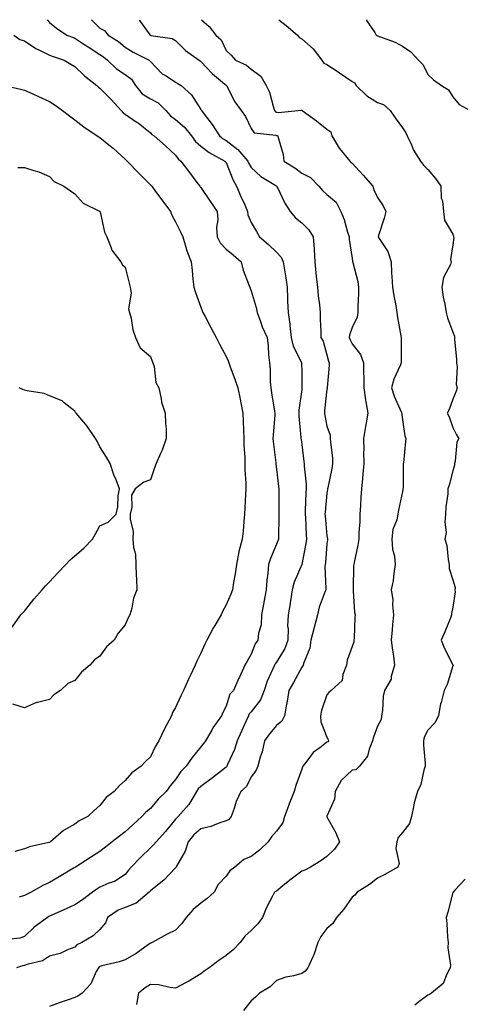
# Model space of a CAD drawing. Units: inches. Extents: x 992243 to 994883, y 7250378 to 7253018.
# Drawn here: x 993076 to 993251, y 7252627 to 7253018 of the extents above; entities that cross this region are included whole.
import ezdxf

# ---------------------------------------------------------------- set-up
doc = ezdxf.new("R2010")
doc.units = ezdxf.units.IN
doc.header["$MEASUREMENT"] = 0
doc.layers.add('Contour_99227250', color=7, linetype='Continuous', true_color=0x6a7c14)

msp = doc.modelspace()

# ---------------------------------------------------------------- linework, layer by layer
at = {"layer": 'Contour_99227250'}
for points in [[(993087.15, 7253018, 3122), (993088.05, 7253016.93, 3122), (993090.83, 7253014.7, 3122), (993094.95, 7253011.92, 3122), (993097.14, 7253011.01, 3122), (993098.05, 7253010.69, 3122), (993101.7, 7253008.27, 3122), (993103.31, 7253007.18, 3122), (993108.05, 7253004.21, 3122), (993109.43, 7253003.3, 3122), (993111.07, 7253001.92, 3122), (993114.65, 7252998.52, 3122), (993118.05, 7252996.21, 3122), (993120.48, 7252994.35, 3122), (993122.16, 7252991.92, 3122), (993124.76, 7252988.63, 3122), (993128.05, 7252986.55, 3122), (993131.1, 7252984.97, 3122), (993134.17, 7252981.92, 3122), (993136.01, 7252979.88, 3122), (993138.05, 7252978.47, 3122), (993141.55, 7252975.42, 3122), (993144.31, 7252971.92, 3122), (993145.88, 7252969.75, 3122), (993148.05, 7252967.9, 3122), (993151.4, 7252965.27, 3122), (993157.61, 7252961.92, 3122), (993157.8, 7252961.67, 3122), (993158.05, 7252961.31, 3122), (993160.73, 7252954.6, 3122), (993162.17, 7252951.92, 3122), (993163.95, 7252947.82, 3122), (993165.43, 7252944.54, 3122), (993166.59, 7252941.92, 3122), (993166.73, 7252940.6, 3122), (993168.05, 7252937.55, 3122), (993170.06, 7252933.93, 3122), (993171.36, 7252931.92, 3122), (993174.91, 7252928.78, 3122), (993178.05, 7252925.85, 3122), (993179.96, 7252923.83, 3122), (993180.73, 7252921.92, 3122), (993181.19, 7252918.78, 3122), (993181.75, 7252915.62, 3122), (993182.26, 7252911.92, 3122), (993182.42, 7252907.55, 3122), (993182.48, 7252906.35, 3122), (993182.65, 7252901.92, 3122), (993183.4, 7252897.27, 3122), (993183.36, 7252896.61, 3122), (993183.88, 7252891.92, 3122), (993184.6, 7252888.47, 3122), (993187.95, 7252882.02, 3122), (993187.98, 7252881.92, 3122), (993187.99, 7252881.86, 3122), (993188.05, 7252878.17, 3122), (993188.14, 7252872.01, 3122), (993188.14, 7252871.92, 3122), (993188.13, 7252871.84, 3122), (993188.05, 7252871.29, 3122), (993186.88, 7252863.09, 3122), (993186.88, 7252861.92, 3122), (993186.89, 7252860.76, 3122), (993187.74, 7252852.23, 3122), (993187.74, 7252851.92, 3122), (993187.78, 7252851.65, 3122), (993188.05, 7252849.55, 3122), (993188.94, 7252842.81, 3122), (993189.05, 7252841.92, 3122), (993189.02, 7252840.95, 3122), (993189.84, 7252833.71, 3122), (993189.8, 7252831.92, 3122), (993189.69, 7252830.28, 3122), (993189.49, 7252823.36, 3122), (993189.4, 7252821.92, 3122), (993189.5, 7252820.47, 3122), (993189.83, 7252813.7, 3122), (993189.95, 7252811.92, 3122), (993189.73, 7252810.24, 3122), (993188.05, 7252801.91, 3122), (993185.12, 7252794.85, 3122), (993184.32, 7252791.92, 3122), (993183.61, 7252787.48, 3122), (993183.53, 7252786.44, 3122), (993182.65, 7252781.92, 3122), (993182.46, 7252777.51, 3122), (993182.68, 7252776.55, 3122), (993182.55, 7252771.92, 3122), (993181.32, 7252768.65, 3122), (993178.05, 7252763.21, 3122), (993177.47, 7252762.5, 3122), (993177.2, 7252761.92, 3122), (993176.61, 7252760.48, 3122), (993174.31, 7252755.66, 3122), (993173.13, 7252751.92, 3122), (993171.75, 7252748.22, 3122), (993168.05, 7252743.52, 3122), (993167.27, 7252742.7, 3122), (993166.89, 7252741.92, 3122), (993165.97, 7252739.84, 3122), (993164.13, 7252735.84, 3122), (993162.49, 7252731.92, 3122), (993161.4, 7252728.57, 3122), (993158.65, 7252722.52, 3122), (993158.41, 7252721.92, 3122), (993158.27, 7252721.7, 3122), (993158.05, 7252721.49, 3122), (993156.19, 7252720.06, 3122), (993152.65, 7252717.32, 3122), (993148.05, 7252713.91, 3122), (993147.05, 7252712.92, 3122), (993146.34, 7252711.92, 3122), (993143.88, 7252707.75, 3122), (993143.32, 7252706.65, 3122), (993139.11, 7252701.92, 3122), (993138.52, 7252701.45, 3122), (993138.05, 7252700.84, 3122), (993134.01, 7252695.96, 3122), (993130.31, 7252691.92, 3122), (993129.29, 7252690.68, 3122), (993128.05, 7252689.51, 3122), (993124.19, 7252685.78, 3122), (993120.39, 7252681.92, 3122), (993119.32, 7252680.65, 3122), (993118.05, 7252678.97, 3122), (993113.8, 7252676.17, 3122), (993111.62, 7252675.49, 3122), (993108.05, 7252673.96, 3122), (993106.79, 7252673.18, 3122), (993105.14, 7252671.92, 3122), (993101.1, 7252668.87, 3122), (993098.05, 7252666.9, 3122), (993094.67, 7252665.3, 3122), (993088.89, 7252662.76, 3122), (993088.05, 7252662.38, 3122), (993087.74, 7252662.23, 3122), (993087.21, 7252661.92, 3122), (993081.96, 7252658.01, 3122), (993078.05, 7252654.31, 3122), (993076.28, 7252653.69, 3122), (993069.08, 7252652.95, 3122)], [(993104.74, 7253018, 3123), (993108.05, 7253014.64, 3123), (993109.78, 7253013.65, 3123), (993111.31, 7253011.92, 3123), (993115.42, 7253009.29, 3123), (993118.05, 7253007.14, 3123), (993121.26, 7253005.13, 3123), (993127.54, 7253001.92, 3123), (993127.84, 7253001.71, 3123), (993128.05, 7253001.36, 3123), (993132.71, 7252996.58, 3123), (993134.26, 7252995.71, 3123), (993138.05, 7252993.28, 3123), (993138.88, 7252992.75, 3123), (993140.28, 7252991.92, 3123), (993144.37, 7252988.24, 3123), (993148.05, 7252982.36, 3123), (993148.2, 7252982.07, 3123), (993148.26, 7252981.92, 3123), (993148.95, 7252981.02, 3123), (993152.57, 7252976.44, 3123), (993155.43, 7252971.92, 3123), (993156.88, 7252970.75, 3123), (993158.05, 7252970.05, 3123), (993162.68, 7252966.55, 3123), (993166.68, 7252961.92, 3123), (993167.1, 7252960.97, 3123), (993168.05, 7252959.36, 3123), (993171.87, 7252955.74, 3123), (993177.8, 7252952.17, 3123), (993178.05, 7252952.01, 3123), (993178.1, 7252951.97, 3123), (993178.17, 7252951.92, 3123), (993178.28, 7252951.69, 3123), (993181.37, 7252945.24, 3123), (993183.43, 7252941.92, 3123), (993185.56, 7252939.43, 3123), (993188.05, 7252937.39, 3123), (993190.84, 7252934.71, 3123), (993192.64, 7252931.92, 3123), (993192.93, 7252927.04, 3123), (993192.96, 7252926.83, 3123), (993193.21, 7252921.92, 3123), (993193.68, 7252917.55, 3123), (993193.81, 7252916.16, 3123), (993194.27, 7252911.92, 3123), (993194.56, 7252908.43, 3123), (993195.1, 7252904.87, 3123), (993195.38, 7252901.92, 3123), (993195.34, 7252899.21, 3123), (993195.68, 7252894.29, 3123), (993195.63, 7252891.92, 3123), (993196.58, 7252890.45, 3123), (993198.05, 7252885.03, 3123), (993198.66, 7252882.53, 3123), (993198.91, 7252881.92, 3123), (993198.96, 7252881.01, 3123), (993198.14, 7252872.01, 3123), (993198.15, 7252871.92, 3123), (993198.14, 7252871.83, 3123), (993198.05, 7252871.42, 3123), (993197.15, 7252862.82, 3123), (993197.04, 7252861.92, 3123), (993197.17, 7252861.04, 3123), (993198.05, 7252856.81, 3123), (993199.33, 7252853.2, 3123), (993199.39, 7252851.92, 3123), (993199.43, 7252850.54, 3123), (993200.23, 7252844.1, 3123), (993200.28, 7252841.92, 3123), (993200.03, 7252839.94, 3123), (993198.38, 7252832.25, 3123), (993198.33, 7252831.92, 3123), (993198.3, 7252831.67, 3123), (993198.05, 7252830.25, 3123), (993197.3, 7252822.67, 3123), (993197.26, 7252821.92, 3123), (993197.31, 7252821.18, 3123), (993198.05, 7252813.32, 3123), (993198.25, 7252812.12, 3123), (993198.25, 7252811.92, 3123), (993198.23, 7252811.74, 3123), (993198.05, 7252810.09, 3123), (993197.45, 7252802.52, 3123), (993197.37, 7252801.92, 3123), (993197.26, 7252801.13, 3123), (993197.68, 7252792.29, 3123), (993197.6, 7252791.92, 3123), (993197.42, 7252791.3, 3123), (993194.97, 7252785, 3123), (993194.35, 7252781.92, 3123), (993193.03, 7252776.94, 3123), (993193.02, 7252776.89, 3123), (993191.63, 7252771.92, 3123), (993191.23, 7252768.74, 3123), (993188.77, 7252762.64, 3123), (993188.63, 7252761.92, 3123), (993188.36, 7252761.61, 3123), (993188.05, 7252761.23, 3123), (993184.83, 7252755.14, 3123), (993182.92, 7252751.92, 3123), (993182.3, 7252747.67, 3123), (993181.87, 7252745.74, 3123), (993181.23, 7252741.92, 3123), (993180.16, 7252739.81, 3123), (993178.05, 7252738.03, 3123), (993175.26, 7252734.71, 3123), (993173.29, 7252731.92, 3123), (993172.39, 7252727.58, 3123), (993171.58, 7252725.45, 3123), (993170.6, 7252721.92, 3123), (993169.84, 7252720.13, 3123), (993168.05, 7252717.7, 3123), (993166.12, 7252713.85, 3123), (993163.94, 7252711.92, 3123), (993162.08, 7252707.89, 3123), (993161.3, 7252705.17, 3123), (993160.12, 7252701.92, 3123), (993159.21, 7252700.76, 3123), (993158.05, 7252700.2, 3123), (993155.55, 7252699.42, 3123), (993151.98, 7252697.99, 3123), (993148.05, 7252697.04, 3123), (993145.25, 7252694.72, 3123), (993143, 7252691.92, 3123), (993141.79, 7252688.18, 3123), (993138.38, 7252682.25, 3123), (993138.23, 7252681.92, 3123), (993138.18, 7252681.79, 3123), (993138.05, 7252681.65, 3123), (993133.31, 7252676.66, 3123), (993130.88, 7252674.75, 3123), (993128.05, 7252672.47, 3123), (993127.8, 7252672.17, 3123), (993127.61, 7252671.92, 3123), (993122.36, 7252667.61, 3123), (993118.05, 7252665.83, 3123), (993115.2, 7252664.77, 3123), (993111.06, 7252661.92, 3123), (993110.25, 7252659.72, 3123), (993108.05, 7252657.09, 3123), (993105.4, 7252654.57, 3123), (993100.84, 7252651.92, 3123), (993098.87, 7252651.1, 3123), (993098.05, 7252650.14, 3123), (993095.19, 7252649.06, 3123), (993092.31, 7252647.66, 3123), (993088.05, 7252646.53, 3123), (993085.22, 7252644.75, 3123), (993079.52, 7252643.39, 3123), (993078.05, 7252642.83, 3123), (993077.28, 7252642.69, 3123), (993074.9, 7252641.92, 3123)], [(993123.54, 7253018, 3124), (993123.75, 7253017.62, 3124), (993127.6, 7253012.37, 3124), (993127.91, 7253011.92, 3124), (993128, 7253011.87, 3124), (993128.05, 7253011.84, 3124), (993128.18, 7253011.79, 3124), (993136.7, 7253010.57, 3124), (993138.05, 7253009.71, 3124), (993141.94, 7253005.81, 3124), (993147.34, 7253001.92, 3124), (993147.78, 7253001.65, 3124), (993148.05, 7253001.48, 3124), (993152.67, 7252996.54, 3124), (993157.47, 7252992.5, 3124), (993158.05, 7252992, 3124), (993158.1, 7252991.97, 3124), (993158.17, 7252991.92, 3124), (993158.32, 7252991.65, 3124), (993161.58, 7252985.45, 3124), (993164.02, 7252981.92, 3124), (993165.74, 7252979.61, 3124), (993168.05, 7252974.88, 3124), (993169.2, 7252973.07, 3124), (993177.75, 7252972.22, 3124), (993178.05, 7252972.1, 3124), (993178.2, 7252972.07, 3124), (993178.55, 7252971.92, 3124), (993178.67, 7252971.3, 3124), (993180.65, 7252964.52, 3124), (993181.02, 7252961.92, 3124), (993185.37, 7252959.24, 3124), (993188.05, 7252957.13, 3124), (993191.59, 7252955.46, 3124), (993194.87, 7252951.92, 3124), (993196.32, 7252950.19, 3124), (993198.05, 7252948.66, 3124), (993201.77, 7252945.64, 3124), (993203.59, 7252941.92, 3124), (993204.83, 7252938.7, 3124), (993206.22, 7252933.75, 3124), (993206.83, 7252931.92, 3124), (993206.9, 7252930.77, 3124), (993208.05, 7252923.24, 3124), (993208.21, 7252922.08, 3124), (993208.27, 7252921.92, 3124), (993208.31, 7252921.66, 3124), (993210.35, 7252914.22, 3124), (993210.58, 7252911.92, 3124), (993210.62, 7252909.35, 3124), (993210.31, 7252904.18, 3124), (993210.34, 7252901.92, 3124), (993210.02, 7252899.95, 3124), (993208.05, 7252895.87, 3124), (993207.05, 7252892.92, 3124), (993206.94, 7252891.92, 3124), (993207.21, 7252891.08, 3124), (993208.05, 7252889.44, 3124), (993211.32, 7252885.19, 3124), (993212.6, 7252881.92, 3124), (993212.62, 7252877.35, 3124), (993212.74, 7252876.61, 3124), (993212.75, 7252871.92, 3124), (993213.36, 7252867.23, 3124), (993213.53, 7252866.44, 3124), (993214.22, 7252861.92, 3124), (993213.46, 7252857.33, 3124), (993213.33, 7252856.64, 3124), (993212.59, 7252851.92, 3124), (993212.66, 7252847.31, 3124), (993212.61, 7252846.48, 3124), (993212.69, 7252841.92, 3124), (993212.28, 7252837.69, 3124), (993212.18, 7252836.05, 3124), (993211.82, 7252831.92, 3124), (993211.55, 7252828.42, 3124), (993211.41, 7252825.28, 3124), (993211.17, 7252821.92, 3124), (993211.15, 7252818.82, 3124), (993210.73, 7252814.6, 3124), (993210.71, 7252811.92, 3124), (993210.36, 7252809.61, 3124), (993208.83, 7252802.7, 3124), (993208.69, 7252801.92, 3124), (993208.61, 7252801.36, 3124), (993208.45, 7252792.32, 3124), (993208.4, 7252791.92, 3124), (993208.48, 7252791.49, 3124), (993209.03, 7252782.9, 3124), (993209.26, 7252781.92, 3124), (993209.15, 7252780.82, 3124), (993208.85, 7252772.72, 3124), (993208.78, 7252771.92, 3124), (993208.69, 7252771.28, 3124), (993208.05, 7252769.38, 3124), (993206.02, 7252763.95, 3124), (993205.82, 7252761.92, 3124), (993204.35, 7252758.22, 3124), (993204.09, 7252755.88, 3124), (993199.68, 7252751.92, 3124), (993198.86, 7252751.11, 3124), (993198.05, 7252750.17, 3124), (993195.95, 7252744.02, 3124), (993195.52, 7252741.92, 3124), (993195.63, 7252739.5, 3124), (993198.05, 7252733.46, 3124), (993198.57, 7252732.44, 3124), (993198.62, 7252731.92, 3124), (993198.35, 7252731.62, 3124), (993198.05, 7252731.39, 3124), (993195.75, 7252729.62, 3124), (993192.59, 7252727.38, 3124), (993190.08, 7252723.95, 3124), (993188.48, 7252721.92, 3124), (993188.36, 7252721.61, 3124), (993188.05, 7252720.74, 3124), (993185.71, 7252714.26, 3124), (993185.03, 7252711.92, 3124), (993183.08, 7252706.95, 3124), (993183.06, 7252706.91, 3124), (993181.22, 7252701.92, 3124), (993180.54, 7252699.43, 3124), (993178.05, 7252696.08, 3124), (993176.03, 7252693.94, 3124), (993174.75, 7252691.92, 3124), (993171.36, 7252688.61, 3124), (993168.05, 7252686.05, 3124), (993165.1, 7252684.87, 3124), (993161.5, 7252681.92, 3124), (993159.53, 7252680.44, 3124), (993158.05, 7252678.35, 3124), (993154.94, 7252675.03, 3124), (993153.37, 7252671.92, 3124), (993150.53, 7252669.44, 3124), (993148.05, 7252667.53, 3124), (993144.97, 7252665, 3124), (993142.17, 7252661.92, 3124), (993140.48, 7252659.49, 3124), (993138.05, 7252656.83, 3124), (993134.73, 7252655.24, 3124), (993128.73, 7252651.92, 3124), (993128.24, 7252651.73, 3124), (993128.05, 7252651.7, 3124), (993127.33, 7252651.2, 3124), (993122.33, 7252647.64, 3124), (993118.05, 7252645.15, 3124), (993115.61, 7252644.36, 3124), (993108.79, 7252642.66, 3124), (993108.05, 7252642.45, 3124), (993107.71, 7252642.26, 3124), (993107.41, 7252641.92, 3124), (993106.59, 7252640.46, 3124), (993104.4, 7252635.57, 3124), (993101, 7252631.92, 3124), (993099.29, 7252630.68, 3124), (993098.05, 7252630.18, 3124), (993095.36, 7252629.23, 3124), (993091.86, 7252628.11, 3124), (993088.05, 7252626.64, 3124)], [(993148.3, 7253018, 3125), (993151.37, 7253015.24, 3125), (993153.95, 7253011.92, 3125), (993156.11, 7253009.98, 3125), (993158.05, 7253005.84, 3125), (993160.11, 7253003.98, 3125), (993161.73, 7253001.92, 3125), (993166.11, 7252999.98, 3125), (993168.05, 7252998.38, 3125), (993171.78, 7252995.65, 3125), (993174.01, 7252991.92, 3125), (993175.32, 7252989.19, 3125), (993176.85, 7252983.12, 3125), (993177.27, 7252981.92, 3125), (993177.62, 7252981.49, 3125), (993178.05, 7252981.3, 3125), (993178.76, 7252981.21, 3125), (993186.6, 7252981.92, 3125), (993187.79, 7252982.18, 3125), (993188.05, 7252982.14, 3125), (993188.21, 7252982.08, 3125), (993188.3, 7252981.92, 3125), (993193.96, 7252977.83, 3125), (993198.05, 7252974.62, 3125), (993199.63, 7252973.5, 3125), (993200, 7252971.92, 3125), (993202.88, 7252967.09, 3125), (993203, 7252966.87, 3125), (993207.15, 7252961.92, 3125), (993207.55, 7252961.42, 3125), (993208.05, 7252961.12, 3125), (993212.45, 7252956.32, 3125), (993216.28, 7252951.92, 3125), (993216.65, 7252950.52, 3125), (993218.05, 7252947.44, 3125), (993220.35, 7252944.22, 3125), (993221.39, 7252941.92, 3125), (993220.7, 7252939.27, 3125), (993218.53, 7252932.4, 3125), (993218.39, 7252931.92, 3125), (993218.79, 7252931.18, 3125), (993222.16, 7252926.03, 3125), (993223.47, 7252921.92, 3125), (993223.65, 7252917.52, 3125), (993223.83, 7252916.14, 3125), (993224.04, 7252911.92, 3125), (993224.57, 7252908.44, 3125), (993225.36, 7252904.61, 3125), (993225.82, 7252901.92, 3125), (993226.06, 7252899.93, 3125), (993227.41, 7252892.56, 3125), (993227.49, 7252891.92, 3125), (993227.55, 7252891.42, 3125), (993227.45, 7252882.52, 3125), (993227.51, 7252881.92, 3125), (993227.21, 7252881.08, 3125), (993224.61, 7252875.36, 3125), (993223.67, 7252871.92, 3125), (993224.74, 7252868.61, 3125), (993227.51, 7252862.46, 3125), (993227.73, 7252861.92, 3125), (993227.71, 7252861.58, 3125), (993228.05, 7252859.35, 3125), (993229.01, 7252852.88, 3125), (993229.33, 7252851.92, 3125), (993229.26, 7252850.71, 3125), (993228.37, 7252842.24, 3125), (993228.35, 7252841.92, 3125), (993228.29, 7252841.68, 3125), (993228.25, 7252832.12, 3125), (993228.22, 7252831.92, 3125), (993228.21, 7252831.76, 3125), (993228.05, 7252830.91, 3125), (993226.47, 7252823.5, 3125), (993226.17, 7252821.92, 3125), (993225.74, 7252819.61, 3125), (993224.24, 7252815.73, 3125), (993223.8, 7252811.92, 3125), (993224.09, 7252807.96, 3125), (993224.8, 7252805.17, 3125), (993225.13, 7252801.92, 3125), (993224.53, 7252798.4, 3125), (993224.37, 7252795.6, 3125), (993223.56, 7252791.92, 3125), (993224.22, 7252788.09, 3125), (993224.01, 7252785.96, 3125), (993224.45, 7252781.92, 3125), (993224.09, 7252777.96, 3125), (993223.97, 7252776, 3125), (993223.58, 7252771.92, 3125), (993224.02, 7252767.89, 3125), (993224.47, 7252765.5, 3125), (993224.92, 7252761.92, 3125), (993223.59, 7252757.46, 3125), (993223.5, 7252756.47, 3125), (993220.92, 7252751.92, 3125), (993220.34, 7252749.63, 3125), (993220.09, 7252743.96, 3125), (993219.72, 7252741.92, 3125), (993219.53, 7252740.44, 3125), (993218.05, 7252737.81, 3125), (993216.55, 7252733.42, 3125), (993216.19, 7252731.92, 3125), (993214.82, 7252728.69, 3125), (993214.12, 7252725.85, 3125), (993210.95, 7252721.92, 3125), (993209.48, 7252720.49, 3125), (993208.05, 7252720.3, 3125), (993203.71, 7252716.26, 3125), (993201.3, 7252711.92, 3125), (993201.08, 7252708.89, 3125), (993198.05, 7252702.03, 3125), (993198.02, 7252701.95, 3125), (993198, 7252701.92, 3125), (993198.01, 7252701.88, 3125), (993198.05, 7252701.81, 3125), (993201.65, 7252695.52, 3125), (993203.06, 7252691.92, 3125), (993201.01, 7252688.96, 3125), (993198.05, 7252686.11, 3125), (993195.66, 7252684.31, 3125), (993191.49, 7252681.92, 3125), (993189.29, 7252680.68, 3125), (993188.05, 7252680.27, 3125), (993183.29, 7252676.68, 3125), (993180.56, 7252674.43, 3125), (993178.05, 7252672.39, 3125), (993177.77, 7252672.2, 3125), (993177.23, 7252671.92, 3125), (993176.46, 7252670.33, 3125), (993174.08, 7252665.89, 3125), (993172.53, 7252661.92, 3125), (993170.61, 7252659.36, 3125), (993168.05, 7252656.73, 3125), (993165.49, 7252654.48, 3125), (993163.69, 7252651.92, 3125), (993160.84, 7252649.13, 3125), (993158.05, 7252646.79, 3125), (993155.19, 7252644.78, 3125), (993151.32, 7252641.92, 3125), (993149.43, 7252640.54, 3125), (993148.05, 7252639.5, 3125), (993143.33, 7252636.64, 3125), (993142.21, 7252636.08, 3125), (993138.05, 7252633.89, 3125), (993135.9, 7252634.07, 3125), (993131.31, 7252635.18, 3125), (993128.05, 7252635.37, 3125), (993126.03, 7252633.94, 3125), (993123.28, 7252631.92, 3125), (993122.59, 7252627.38, 3125)], [(993179.03, 7253018, 3126), (993181.89, 7253015.76, 3126), (993186.36, 7253011.92, 3126), (993187.03, 7253010.9, 3126), (993188.05, 7253010.35, 3126), (993192.57, 7253006.44, 3126), (993196.1, 7253001.92, 3126), (993196.83, 7253000.7, 3126), (993198.05, 7253000.17, 3126), (993202.9, 7252997.07, 3126), (993203.08, 7252996.95, 3126), (993208.05, 7252993.51, 3126), (993209.02, 7252992.89, 3126), (993209.7, 7252991.92, 3126), (993213.91, 7252987.78, 3126), (993218.05, 7252985.2, 3126), (993220.45, 7252984.32, 3126), (993223.17, 7252981.92, 3126), (993225.16, 7252979.03, 3126), (993228.05, 7252975.13, 3126), (993229.31, 7252973.18, 3126), (993229.92, 7252971.92, 3126), (993231.62, 7252968.35, 3126), (993232.44, 7252966.31, 3126), (993235.23, 7252961.92, 3126), (993236.37, 7252960.24, 3126), (993238.05, 7252958.6, 3126), (993241.11, 7252954.98, 3126), (993243.19, 7252951.92, 3126), (993243.39, 7252947.26, 3126), (993243.88, 7252946.09, 3126), (993244.28, 7252941.92, 3126), (993244.63, 7252938.5, 3126), (993248.05, 7252932.93, 3126), (993248.22, 7252932.09, 3126), (993248.26, 7252931.92, 3126), (993248.33, 7252931.64, 3126), (993248.05, 7252928.67, 3126), (993247.13, 7252922.84, 3126), (993247.37, 7252921.92, 3126), (993247.07, 7252920.94, 3126), (993244.26, 7252915.71, 3126), (993243.69, 7252911.92, 3126), (993244.12, 7252907.99, 3126), (993244.84, 7252905.13, 3126), (993245.3, 7252901.92, 3126), (993245.87, 7252899.74, 3126), (993248.05, 7252894.11, 3126), (993248.65, 7252892.52, 3126), (993248.67, 7252891.92, 3126), (993248.69, 7252891.28, 3126), (993249.41, 7252883.28, 3126), (993249.44, 7252881.92, 3126), (993249.69, 7252880.28, 3126), (993249.37, 7252873.24, 3126), (993249.69, 7252871.92, 3126), (993249.3, 7252870.67, 3126), (993248.05, 7252867.53, 3126), (993246.53, 7252863.44, 3126), (993245.78, 7252861.92, 3126), (993246.58, 7252860.45, 3126), (993248.05, 7252856.25, 3126), (993249.44, 7252853.31, 3126), (993250.38, 7252851.92, 3126), (993249.58, 7252850.39, 3126), (993248.97, 7252842.84, 3126), (993248.69, 7252841.92, 3126), (993248.62, 7252841.35, 3126), (993248.05, 7252839.08, 3126), (993246.6, 7252833.37, 3126), (993246.06, 7252831.92, 3126), (993246.03, 7252829.9, 3126), (993245.17, 7252824.8, 3126), (993245.15, 7252821.92, 3126), (993244.81, 7252818.68, 3126), (993245.34, 7252814.63, 3126), (993244.85, 7252811.92, 3126), (993245.62, 7252809.49, 3126), (993246.1, 7252803.87, 3126), (993246.54, 7252801.92, 3126), (993246.5, 7252800.37, 3126), (993248.05, 7252795.81, 3126), (993248.86, 7252792.73, 3126), (993248.78, 7252791.92, 3126), (993248.87, 7252791.1, 3126), (993248.05, 7252784.98, 3126), (993247.5, 7252782.47, 3126), (993247.53, 7252781.92, 3126), (993247.16, 7252781.03, 3126), (993244.8, 7252775.17, 3126), (993243.4, 7252771.92, 3126), (993244.67, 7252768.54, 3126), (993248.05, 7252762.05, 3126), (993248.1, 7252761.97, 3126), (993248.11, 7252761.92, 3126), (993248.1, 7252761.87, 3126), (993248.05, 7252761.68, 3126), (993245.68, 7252754.29, 3126), (993244.59, 7252751.92, 3126), (993243.32, 7252747.19, 3126), (993243.16, 7252746.81, 3126), (993242.35, 7252741.92, 3126), (993240.87, 7252739.1, 3126), (993238.05, 7252736.25, 3126), (993236.61, 7252733.36, 3126), (993236.41, 7252731.92, 3126), (993236.34, 7252730.21, 3126), (993237.01, 7252722.96, 3126), (993236.96, 7252721.92, 3126), (993236.44, 7252720.31, 3126), (993235.31, 7252714.66, 3126), (993234.03, 7252711.92, 3126), (993232.66, 7252707.31, 3126), (993232.57, 7252706.44, 3126), (993231.59, 7252701.92, 3126), (993230.76, 7252699.21, 3126), (993228.05, 7252695.56, 3126), (993226.37, 7252693.6, 3126), (993225.79, 7252691.92, 3126), (993225.4, 7252689.27, 3126), (993226.67, 7252683.3, 3126), (993226.18, 7252681.92, 3126), (993221.04, 7252678.93, 3126), (993218.05, 7252677.47, 3126), (993214.99, 7252674.98, 3126), (993210.09, 7252671.92, 3126), (993209.19, 7252670.78, 3126), (993208.05, 7252669.91, 3126), (993204.73, 7252665.24, 3126), (993201.8, 7252661.92, 3126), (993200.42, 7252659.55, 3126), (993198.05, 7252657.57, 3126), (993195.58, 7252654.39, 3126), (993194.42, 7252651.92, 3126), (993192.86, 7252647.11, 3126), (993192.46, 7252646.33, 3126), (993190.54, 7252641.92, 3126), (993189.43, 7252640.54, 3126), (993188.05, 7252639.64, 3126), (993184.92, 7252638.8, 3126), (993181.81, 7252638.16, 3126), (993178.05, 7252636.93, 3126), (993175.54, 7252634.43, 3126), (993171.33, 7252631.92, 3126), (993169.71, 7252630.26, 3126), (993168.05, 7252628.86, 3126), (993164.92, 7252625.05, 3126)], [(993213.73, 7253018, 3127), (993213.81, 7253017.68, 3127), (993217.02, 7253012.95, 3127), (993217.56, 7253011.92, 3127), (993217.88, 7253011.75, 3127), (993218.05, 7253011.65, 3127), (993218.52, 7253011.45, 3127), (993225.17, 7253009.04, 3127), (993228.05, 7253007.52, 3127), (993231.38, 7253005.25, 3127), (993234.41, 7253001.92, 3127), (993236.26, 7253000.13, 3127), (993238.05, 7252996.29, 3127), (993240.3, 7252994.17, 3127), (993243.5, 7252991.92, 3127), (993246.33, 7252990.2, 3127), (993248.05, 7252987.44, 3127), (993250.47, 7252984.34, 3127), (993254.9, 7252981.92, 3127)], [(993073.89, 7253011.92, 3121), (993076.22, 7253010.09, 3121), (993078.05, 7253009.65, 3121), (993082.64, 7253006.51, 3121), (993084.05, 7253005.92, 3121), (993088.05, 7253003.94, 3121), (993089.51, 7253003.38, 3121), (993093.8, 7253001.92, 3121), (993096.48, 7253000.35, 3121), (993098.05, 7252999.48, 3121), (993101.84, 7252995.71, 3121), (993106.81, 7252991.92, 3121), (993107.43, 7252991.3, 3121), (993108.05, 7252990.86, 3121), (993112.52, 7252986.39, 3121), (993116.45, 7252981.92, 3121), (993117.23, 7252981.1, 3121), (993118.05, 7252980.48, 3121), (993122.42, 7252977.55, 3121), (993123.19, 7252977.06, 3121), (993128.05, 7252973.15, 3121), (993128.62, 7252972.49, 3121), (993129.56, 7252971.92, 3121), (993134.06, 7252967.93, 3121), (993138.05, 7252964.31, 3121), (993138.99, 7252962.86, 3121), (993140.15, 7252961.92, 3121), (993143.52, 7252957.39, 3121), (993146.49, 7252953.48, 3121), (993147.67, 7252951.92, 3121), (993147.83, 7252951.7, 3121), (993148.05, 7252951.4, 3121), (993151.91, 7252945.78, 3121), (993154.46, 7252941.92, 3121), (993154.77, 7252938.64, 3121), (993154.31, 7252935.66, 3121), (993154.53, 7252931.92, 3121), (993155.65, 7252929.52, 3121), (993158.05, 7252926.97, 3121), (993160.88, 7252924.75, 3121), (993164.01, 7252921.92, 3121), (993164.8, 7252918.67, 3121), (993167.13, 7252912.84, 3121), (993167.42, 7252911.92, 3121), (993167.61, 7252911.48, 3121), (993168.05, 7252910.51, 3121), (993170.02, 7252903.89, 3121), (993170.34, 7252901.92, 3121), (993171.69, 7252898.28, 3121), (993172.31, 7252896.18, 3121), (993174.33, 7252891.92, 3121), (993174.8, 7252888.67, 3121), (993174.86, 7252885.11, 3121), (993175.22, 7252881.92, 3121), (993175.52, 7252879.39, 3121), (993175.59, 7252874.38, 3121), (993175.83, 7252871.92, 3121), (993176.1, 7252869.97, 3121), (993177.29, 7252862.68, 3121), (993177.4, 7252861.92, 3121), (993177.38, 7252861.25, 3121), (993176.7, 7252853.27, 3121), (993176.65, 7252851.92, 3121), (993176.76, 7252850.63, 3121), (993177.76, 7252842.21, 3121), (993177.79, 7252841.92, 3121), (993177.81, 7252841.68, 3121), (993178.05, 7252839.76, 3121), (993178.91, 7252832.78, 3121), (993179.02, 7252831.92, 3121), (993179, 7252830.97, 3121), (993178.96, 7252822.83, 3121), (993178.93, 7252821.92, 3121), (993178.96, 7252821.01, 3121), (993178.82, 7252812.69, 3121), (993178.84, 7252811.92, 3121), (993178.64, 7252811.33, 3121), (993178.05, 7252810.03, 3121), (993175.66, 7252804.31, 3121), (993174.94, 7252801.92, 3121), (993174.65, 7252798.52, 3121), (993174.22, 7252795.75, 3121), (993173.93, 7252791.92, 3121), (993173.01, 7252786.96, 3121), (993173, 7252786.87, 3121), (993172.12, 7252781.92, 3121), (993171.98, 7252777.99, 3121), (993170.86, 7252774.73, 3121), (993170.68, 7252771.92, 3121), (993169.54, 7252770.43, 3121), (993168.05, 7252766.36, 3121), (993166.39, 7252763.58, 3121), (993165.56, 7252761.92, 3121), (993163.35, 7252757.22, 3121), (993163.16, 7252756.81, 3121), (993160.97, 7252751.92, 3121), (993159.56, 7252750.41, 3121), (993158.05, 7252745.73, 3121), (993156.78, 7252743.19, 3121), (993156.18, 7252741.92, 3121), (993152.84, 7252737.13, 3121), (993152.37, 7252736.24, 3121), (993149.92, 7252731.92, 3121), (993149.12, 7252730.85, 3121), (993148.05, 7252729.53, 3121), (993144.58, 7252725.39, 3121), (993142.25, 7252721.92, 3121), (993140.16, 7252719.81, 3121), (993138.05, 7252716.69, 3121), (993135.9, 7252714.07, 3121), (993134.26, 7252711.92, 3121), (993131.18, 7252708.79, 3121), (993128.05, 7252705.18, 3121), (993126.29, 7252703.68, 3121), (993124.67, 7252701.92, 3121), (993121.2, 7252698.77, 3121), (993118.05, 7252695.88, 3121), (993115.79, 7252694.18, 3121), (993112.93, 7252691.92, 3121), (993110.24, 7252689.73, 3121), (993108.05, 7252688.1, 3121), (993104.31, 7252685.66, 3121), (993098.37, 7252681.92, 3121), (993098.17, 7252681.8, 3121), (993098.05, 7252681.71, 3121), (993097.55, 7252681.42, 3121), (993091.89, 7252678.08, 3121), (993088.05, 7252675.83, 3121), (993085.4, 7252674.57, 3121), (993080.73, 7252671.92, 3121), (993078.89, 7252671.08, 3121), (993078.05, 7252670.61, 3121), (993076.04, 7252669.91, 3121)], [(993070.12, 7252991.92, 3120), (993076.54, 7252990.41, 3120), (993078.05, 7252990.1, 3120), (993081.42, 7252988.55, 3120), (993083.62, 7252987.49, 3120), (993088.05, 7252985.59, 3120), (993090.23, 7252984.1, 3120), (993093.21, 7252981.92, 3120), (993096.01, 7252979.88, 3120), (993098.05, 7252978.3, 3120), (993101.66, 7252975.53, 3120), (993106.94, 7252971.92, 3120), (993107.62, 7252971.49, 3120), (993108.05, 7252971.27, 3120), (993111.55, 7252968.42, 3120), (993113.22, 7252967.09, 3120), (993118.05, 7252962.67, 3120), (993118.42, 7252962.29, 3120), (993118.82, 7252961.92, 3120), (993123.37, 7252957.24, 3120), (993128.05, 7252952.47, 3120), (993128.31, 7252952.18, 3120), (993128.55, 7252951.92, 3120), (993130.09, 7252949.88, 3120), (993132.64, 7252946.51, 3120), (993136.04, 7252941.92, 3120), (993136.59, 7252940.46, 3120), (993138.05, 7252937.85, 3120), (993139.96, 7252933.83, 3120), (993140.84, 7252931.92, 3120), (993142.14, 7252927.83, 3120), (993142.51, 7252926.38, 3120), (993144.19, 7252921.92, 3120), (993144.59, 7252918.46, 3120), (993144.91, 7252915.06, 3120), (993145.25, 7252911.92, 3120), (993145.94, 7252909.81, 3120), (993148.05, 7252904.03, 3120), (993148.62, 7252902.49, 3120), (993148.84, 7252901.92, 3120), (993149.73, 7252900.24, 3120), (993152.01, 7252895.88, 3120), (993154.1, 7252891.92, 3120), (993155.46, 7252889.33, 3120), (993158.05, 7252884.41, 3120), (993158.82, 7252882.69, 3120), (993159.1, 7252881.92, 3120), (993159.69, 7252880.28, 3120), (993161.55, 7252875.42, 3120), (993162.7, 7252871.92, 3120), (993163.67, 7252867.54, 3120), (993163.91, 7252866.06, 3120), (993164.75, 7252861.92, 3120), (993164.87, 7252858.74, 3120), (993164.95, 7252855.02, 3120), (993165.06, 7252851.92, 3120), (993165.13, 7252849, 3120), (993165.44, 7252844.53, 3120), (993165.51, 7252841.92, 3120), (993165.55, 7252839.42, 3120), (993165.84, 7252834.13, 3120), (993165.88, 7252831.92, 3120), (993165.76, 7252829.63, 3120), (993165.55, 7252824.42, 3120), (993165.42, 7252821.92, 3120), (993165.09, 7252818.96, 3120), (993164.8, 7252815.17, 3120), (993164.42, 7252811.92, 3120), (993163.16, 7252807.03, 3120), (993163.1, 7252806.87, 3120), (993162.13, 7252801.92, 3120), (993161.72, 7252798.25, 3120), (993160.96, 7252794.83, 3120), (993160.57, 7252791.92, 3120), (993159.89, 7252790.08, 3120), (993158.05, 7252785.89, 3120), (993156.7, 7252783.27, 3120), (993156.17, 7252781.92, 3120), (993153.14, 7252777.01, 3120), (993153.07, 7252776.9, 3120), (993150.37, 7252771.92, 3120), (993149.66, 7252770.31, 3120), (993148.05, 7252766.79, 3120), (993146.41, 7252763.56, 3120), (993145.79, 7252761.92, 3120), (993143.83, 7252757.7, 3120), (993143.33, 7252756.64, 3120), (993141.16, 7252751.92, 3120), (993140.17, 7252749.8, 3120), (993138.05, 7252745.22, 3120), (993136.83, 7252743.14, 3120), (993136.39, 7252741.92, 3120), (993134.58, 7252738.45, 3120), (993133.5, 7252736.47, 3120), (993131.38, 7252731.92, 3120), (993130.09, 7252729.88, 3120), (993128.05, 7252725.66, 3120), (993126.15, 7252723.82, 3120), (993124.43, 7252721.92, 3120), (993120.69, 7252719.28, 3120), (993118.05, 7252716.24, 3120), (993115.74, 7252714.23, 3120), (993113.61, 7252711.92, 3120), (993110.51, 7252709.46, 3120), (993108.05, 7252706.3, 3120), (993105.69, 7252704.28, 3120), (993103.2, 7252701.92, 3120), (993099.78, 7252700.19, 3120), (993098.05, 7252698.9, 3120), (993093.59, 7252696.38, 3120), (993088.48, 7252691.92, 3120), (993088.2, 7252691.77, 3120), (993088.05, 7252691.69, 3120), (993087.71, 7252691.58, 3120), (993080.03, 7252689.94, 3120), (993078.05, 7252689.14, 3120), (993074.24, 7252688.11, 3120)], [(993075.47, 7252959.34, 3119), (993078.05, 7252959.4, 3119), (993081.81, 7252958.16, 3119), (993083.85, 7252957.72, 3119), (993088.05, 7252955.74, 3119), (993089.92, 7252953.8, 3119), (993093.69, 7252951.92, 3119), (993096.29, 7252950.16, 3119), (993098.05, 7252948.97, 3119), (993101.34, 7252945.21, 3119), (993107.9, 7252942.07, 3119), (993108.05, 7252941.98, 3119), (993108.11, 7252941.92, 3119), (993108.13, 7252941.84, 3119), (993109.9, 7252933.77, 3119), (993110.74, 7252931.92, 3119), (993112.5, 7252927.47, 3119), (993112.69, 7252926.56, 3119), (993116.36, 7252921.92, 3119), (993116.96, 7252920.83, 3119), (993118.05, 7252919.79, 3119), (993119.56, 7252913.43, 3119), (993120.06, 7252911.92, 3119), (993120.39, 7252909.58, 3119), (993119.39, 7252903.26, 3119), (993119.78, 7252901.92, 3119), (993120.39, 7252899.58, 3119), (993121.07, 7252894.94, 3119), (993122.17, 7252891.92, 3119), (993123.96, 7252887.83, 3119), (993128.05, 7252884.47, 3119), (993128.71, 7252882.58, 3119), (993129.05, 7252881.92, 3119), (993129.48, 7252880.49, 3119), (993130.24, 7252874.11, 3119), (993131.37, 7252871.92, 3119), (993132.34, 7252867.63, 3119), (993132.46, 7252866.33, 3119), (993133.88, 7252861.92, 3119), (993133.98, 7252857.85, 3119), (993134.23, 7252855.74, 3119), (993134.33, 7252851.92, 3119), (993132.68, 7252847.29, 3119), (993132.03, 7252845.9, 3119), (993130.37, 7252841.92, 3119), (993129.67, 7252840.3, 3119), (993128.05, 7252835.5, 3119), (993125.38, 7252834.59, 3119), (993121.94, 7252831.92, 3119), (993120.61, 7252829.36, 3119), (993120.73, 7252824.6, 3119), (993120.05, 7252821.92, 3119), (993120.03, 7252819.94, 3119), (993121.18, 7252815.05, 3119), (993121.13, 7252811.92, 3119), (993121.33, 7252808.64, 3119), (993122.07, 7252805.94, 3119), (993122.24, 7252801.92, 3119), (993122.37, 7252797.6, 3119), (993122.52, 7252796.39, 3119), (993122.62, 7252791.92, 3119), (993121.4, 7252788.57, 3119), (993120.67, 7252784.54, 3119), (993119.93, 7252781.92, 3119), (993119.19, 7252780.78, 3119), (993118.05, 7252777.97, 3119), (993115.32, 7252774.65, 3119), (993113.73, 7252771.92, 3119), (993110.69, 7252769.28, 3119), (993108.05, 7252765.59, 3119), (993105.84, 7252764.13, 3119), (993104.08, 7252761.92, 3119), (993100.72, 7252759.25, 3119), (993098.05, 7252755.93, 3119), (993095.3, 7252754.67, 3119), (993092.41, 7252751.92, 3119), (993089.8, 7252750.17, 3119), (993088.05, 7252748.38, 3119), (993083.32, 7252747.19, 3119), (993082.8, 7252747.17, 3119), (993078.05, 7252745.08, 3119), (993073.47, 7252746.5, 3119)], [(993073.05, 7252776.92, 3119), (993076.69, 7252781.92, 3119), (993077.34, 7252782.63, 3119), (993078.05, 7252783.38, 3119), (993081.83, 7252788.14, 3119), (993085.05, 7252791.92, 3119), (993086.5, 7252793.47, 3119), (993088.05, 7252795.03, 3119), (993091.32, 7252798.65, 3119), (993094.54, 7252801.92, 3119), (993096.25, 7252803.72, 3119), (993098.05, 7252805.36, 3119), (993101.58, 7252808.39, 3119), (993105.01, 7252811.92, 3119), (993106.19, 7252813.78, 3119), (993108.05, 7252817.21, 3119), (993111.27, 7252818.7, 3119), (993114.4, 7252821.92, 3119), (993115.18, 7252824.79, 3119), (993115.29, 7252829.16, 3119), (993115.79, 7252831.92, 3119), (993114.43, 7252835.54, 3119), (993113.58, 7252837.45, 3119), (993112.14, 7252841.92, 3119), (993110.58, 7252844.45, 3119), (993108.05, 7252848.64, 3119), (993106.96, 7252850.83, 3119), (993106.25, 7252851.92, 3119), (993102.95, 7252856.82, 3119), (993101.62, 7252858.35, 3119), (993098.56, 7252861.92, 3119), (993098.37, 7252862.24, 3119), (993098.05, 7252862.69, 3119), (993093.88, 7252866.09, 3119), (993092.99, 7252866.86, 3119), (993088.05, 7252868.86, 3119), (993085.85, 7252869.72, 3119), (993079.18, 7252870.79, 3119), (993078.05, 7252871.11, 3119), (993077.46, 7252871.33, 3119), (993075.94, 7252871.92, 3119)], [(993252.92, 7252677.05, 3127), (993248.82, 7252672.69, 3127), (993248.1, 7252671.92, 3127), (993248.09, 7252671.88, 3127), (993248.05, 7252671.78, 3127), (993245.97, 7252664, 3127), (993245.36, 7252661.92, 3127), (993245.62, 7252659.49, 3127), (993245.89, 7252654.08, 3127), (993246.11, 7252651.92, 3127), (993245.98, 7252649.85, 3127), (993247.03, 7252642.94, 3127), (993246.94, 7252641.92, 3127), (993245.59, 7252639.46, 3127), (993244.22, 7252635.75, 3127), (993239.52, 7252631.92, 3127), (993238.68, 7252631.29, 3127), (993238.05, 7252631.04, 3127), (993234.52, 7252628.39, 3127), (993232.87, 7252627.1, 3127)]]:
    msp.add_polyline3d(points, dxfattribs=at)

doc.saveas('drawing.dxf')
